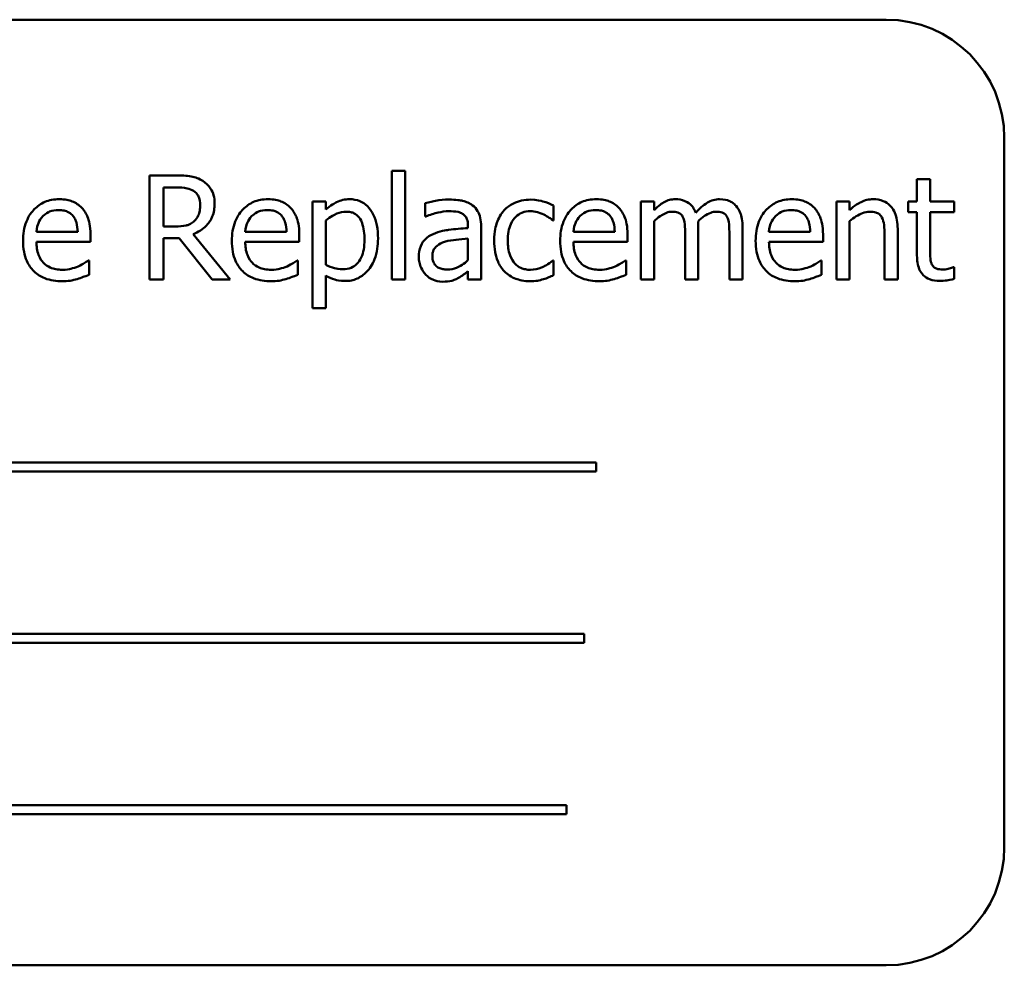
# Model space of a CAD drawing. Units: inches. Extents: x 2.2 to 96.8, y 1.1 to 75.4.
# Drawn here: x 62.3 to 62.9, y 44.9 to 45.5 of the extents above; entities that cross this region are included whole.
import ezdxf

# ---------------------------------------------------------------- set-up
doc = ezdxf.new("R2010")
doc.units = ezdxf.units.IN
doc.header["$LTSCALE"] = 4.5
doc.header["$MEASUREMENT"] = 0
doc.layers.add('Visible (ANSI)', color=7, linetype='Continuous', lineweight=50)

msp = doc.modelspace()

# ---------------------------------------------------------------- linework, layer by layer
at = {"layer": 'Visible (ANSI)'}
for p, q in [((62.85717, 45.5124), (61.87279, 45.5124)), ((62.92748, 45.02021), (62.92748, 45.44209)), ((62.56337, 45.42249), (62.56337, 45.35786)), ((62.57119, 45.42249), (62.56337, 45.42249)), ((62.57119, 45.35786), (62.57119, 45.42249)), ((62.43515, 45.41974), (62.41921, 45.41974)), ((62.41921, 45.41974), (62.41921, 45.35786)), ((62.88337, 45.41763), (62.87555, 45.41763)), ((62.87555, 45.41763), (62.87555, 45.40429)), ((62.88337, 45.40429), (62.88337, 45.41763)), ((62.42743, 45.38935), (62.42743, 45.41262)), ((62.42743, 45.41262), (62.4356, 45.41262)), ((62.524, 45.40429), (62.51618, 45.40429)), ((62.51618, 45.40429), (62.51618, 45.34076)), ((62.524, 45.39943), (62.524, 45.40429)), ((62.58312, 45.40329), (62.58312, 45.39532)), ((62.71921, 45.40429), (62.71138, 45.40429)), ((62.71138, 45.40429), (62.71138, 45.35786)), ((62.71921, 45.39918), (62.71921, 45.40429)), ((62.82761, 45.40429), (62.82761, 45.35786)), ((62.83544, 45.40429), (62.82761, 45.40429)), ((62.83544, 45.39913), (62.83544, 45.40429)), ((62.87555, 45.40429), (62.87028, 45.40429)), ((62.87028, 45.40429), (62.87028, 45.39783)), ((62.89776, 45.40429), (62.88337, 45.40429)), ((62.89776, 45.39783), (62.89776, 45.40429)), ((62.65949, 45.39301), (62.65949, 45.40179)), ((62.87028, 45.39783), (62.87555, 45.39783)), ((62.87555, 45.39783), (62.87555, 45.3721)), ((62.88337, 45.37571), (62.88337, 45.39783)), ((62.88337, 45.39783), (62.89776, 45.39783)), ((62.524, 45.36654), (62.524, 45.39291)), ((62.58312, 45.39532), (62.58357, 45.39532)), ((62.65904, 45.39301), (62.65949, 45.39301)), ((62.71921, 45.35786), (62.71921, 45.39256)), ((62.83544, 45.35786), (62.83544, 45.39256)), ((62.37649, 45.38624), (62.35197, 45.38624)), ((62.43465, 45.38935), (62.42743, 45.38935)), ((62.50064, 45.38624), (62.47612, 45.38624)), ((62.60854, 45.3899), (62.60854, 45.3884)), ((62.61637, 45.35786), (62.61637, 45.3896)), ((62.69584, 45.38624), (62.67132, 45.38624)), ((62.74553, 45.35786), (62.74553, 45.38845)), ((62.77186, 45.35786), (62.77186, 45.38845)), ((62.81207, 45.38624), (62.78755, 45.38624)), ((62.86407, 45.35786), (62.86407, 45.388)), ((62.35197, 45.38028), (62.38411, 45.38028)), ((62.38411, 45.38028), (62.38411, 45.38454)), ((62.42743, 45.35786), (62.42743, 45.38248)), ((62.42743, 45.38248), (62.43686, 45.38248)), ((62.43686, 45.38248), (62.45641, 45.35786)), ((62.46709, 45.35786), (62.44508, 45.38479)), ((62.47612, 45.38028), (62.50826, 45.38028)), ((62.50826, 45.38028), (62.50826, 45.38454)), ((62.60854, 45.38218), (62.60854, 45.36929)), ((62.67132, 45.38028), (62.70346, 45.38028)), ((62.70346, 45.38028), (62.70346, 45.38454)), ((62.73771, 45.38474), (62.73771, 45.35786)), ((62.76403, 45.38474), (62.76403, 45.35786)), ((62.78755, 45.38028), (62.81969, 45.38028)), ((62.81969, 45.38028), (62.81969, 45.38454)), ((62.85624, 45.38434), (62.85624, 45.35786)), ((62.38326, 45.36924), (62.38281, 45.36924)), ((62.38326, 45.36072), (62.38326, 45.36924)), ((62.50741, 45.36924), (62.50696, 45.36924)), ((62.50741, 45.36072), (62.50741, 45.36924)), ((62.65949, 45.36924), (62.65904, 45.36924)), ((62.65949, 45.36047), (62.65949, 45.36924)), ((62.70261, 45.36924), (62.70216, 45.36924)), ((62.70261, 45.36072), (62.70261, 45.36924)), ((62.81884, 45.36924), (62.81839, 45.36924)), ((62.81884, 45.36072), (62.81884, 45.36924)), ((62.60854, 45.36278), (62.60854, 45.35786)), ((62.89776, 45.36528), (62.89731, 45.36528)), ((62.89776, 45.35826), (62.89776, 45.36528)), ((62.41921, 45.35786), (62.42743, 45.35786)), ((62.45641, 45.35786), (62.46709, 45.35786)), ((62.524, 45.34076), (62.524, 45.36022)), ((62.56337, 45.35786), (62.57119, 45.35786)), ((62.60854, 45.35786), (62.61637, 45.35786)), ((62.71138, 45.35786), (62.71921, 45.35786)), ((62.73771, 45.35786), (62.74553, 45.35786)), ((62.76403, 45.35786), (62.77186, 45.35786)), ((62.82761, 45.35786), (62.83544, 45.35786)), ((62.85624, 45.35786), (62.86407, 45.35786)), ((62.51618, 45.34076), (62.524, 45.34076)), ((62.68471, 45.24892), (62.03337, 45.24892)), ((62.68471, 45.24355), (62.68471, 45.24892)), ((62.03337, 45.24355), (62.68471, 45.24355)), ((62.67774, 45.14704), (62.07283, 45.14704)), ((62.67774, 45.14168), (62.67774, 45.14704)), ((62.07283, 45.14168), (62.67774, 45.14168)), ((62.66716, 45.04517), (62.01582, 45.04517)), ((62.01582, 45.0398), (62.66716, 45.0398)), ((62.66716, 45.0398), (62.66716, 45.04517)), ((61.87279, 44.9499), (62.85717, 44.9499))]:
    msp.add_line(p, q, dxfattribs=at)
for centre, start, end in [((62.85717, 45.44209), 0, 90), ((62.85717, 45.02021), 270, 0)]:
    msp.add_arc(centre, 0.07031, start, end, dxfattribs=at)
for points, knots in [([(62.4509, 45.41648), (62.44984, 45.41716), (62.44873, 45.41774), (62.44642, 45.41865), (62.44526, 45.41897), (62.44112, 45.41963), (62.43813, 45.41974), (62.43515, 45.41974)], [-0.0738143, -0.0738143, -0.0738143, -0.0738143, -0.05676999, -0.05676999, -0.04027348, -0.04027348, 0, 0, 0, 0]), ([(62.45792, 45.40294), (62.45792, 45.40467), (62.45774, 45.40642), (62.45694, 45.40928), (62.4564, 45.41065), (62.45417, 45.41391), (62.45267, 45.41533), (62.4509, 45.41648)], [-0.08862465, -0.08862465, -0.08862465, -0.08862465, -0.05353477, -0.05353477, -0.02853055, -0.02853055, 0, 0, 0, 0]), ([(62.4356, 45.41262), (62.43699, 45.41262), (62.43955, 45.41256), (62.44302, 45.41176), (62.44429, 45.41126), (62.44543, 45.41051)], [-0.04825402, -0.04825402, -0.04825402, -0.04825402, -0.01854655, -0.01854655, 0, 0, 0, 0]), ([(62.44543, 45.41051), (62.44613, 45.41004), (62.44675, 45.40949), (62.44791, 45.40809), (62.44828, 45.40736), (62.44912, 45.40534), (62.44934, 45.40382), (62.44934, 45.40229)], [-0.03741459, -0.03741459, -0.03741459, -0.03741459, -0.02965645, -0.02965645, -0.02069666, -0.02069666, 0, 0, 0, 0]), ([(62.36551, 45.4056), (62.364, 45.4056), (62.36249, 45.40547), (62.35961, 45.40492), (62.35826, 45.40452), (62.35458, 45.40296), (62.35251, 45.4015), (62.34925, 45.39816), (62.34741, 45.39587), (62.34458, 45.38873), (62.34405, 45.38476), (62.34405, 45.38083)], [-0.2368121, -0.2368121, -0.2368121, -0.2368121, -0.2003751, -0.2003751, -0.1660997, -0.1660997, -0.1039613, -0.1039613, -0.0532165, -0.0532165, 0, 0, 0, 0]), ([(62.37894, 45.40043), (62.37814, 45.4013), (62.37725, 45.40208), (62.37529, 45.4034), (62.37425, 45.40393), (62.37145, 45.40498), (62.36902, 45.4056), (62.36551, 45.4056)], [-0.1094427, -0.1094427, -0.1094427, -0.1094427, -0.0783983, -0.0783983, -0.0475944, -0.0475944, 0, 0, 0, 0]), ([(62.44508, 45.38479), (62.44661, 45.38536), (62.44807, 45.38607), (62.45075, 45.38778), (62.45194, 45.38876), (62.45512, 45.39208), (62.45609, 45.39417), (62.45752, 45.39768), (62.45792, 45.4003), (62.45792, 45.40294)], [-0.06783932, -0.06783932, -0.06783932, -0.06783932, -0.05944131, -0.05944131, -0.05145346, -0.05145346, -0.03572129, -0.03572129, 0, 0, 0, 0]), ([(62.48966, 45.4056), (62.48815, 45.4056), (62.48664, 45.40547), (62.48376, 45.40492), (62.48241, 45.40452), (62.47873, 45.40296), (62.47666, 45.4015), (62.4734, 45.39816), (62.47156, 45.39587), (62.46873, 45.38873), (62.4682, 45.38476), (62.4682, 45.38083)], [-0.2368121, -0.2368121, -0.2368121, -0.2368121, -0.2003751, -0.2003751, -0.1660997, -0.1660997, -0.1039613, -0.1039613, -0.0532165, -0.0532165, 0, 0, 0, 0]), ([(62.5031, 45.40043), (62.50229, 45.4013), (62.5014, 45.40208), (62.49945, 45.4034), (62.49841, 45.40393), (62.4956, 45.40498), (62.49317, 45.4056), (62.48966, 45.4056)], [-0.1094427, -0.1094427, -0.1094427, -0.1094427, -0.0783983, -0.0783983, -0.0475944, -0.0475944, 0, 0, 0, 0]), ([(62.5382, 45.4056), (62.53684, 45.4056), (62.5355, 45.40546), (62.5329, 45.40487), (62.53166, 45.40443), (62.52953, 45.40338), (62.5269, 45.40208), (62.524, 45.39943)], [-0.1878509, -0.1878509, -0.1878509, -0.1878509, -0.1197365, -0.1197365, -0.0531865, -0.0531865, 0, 0, 0, 0]), ([(62.55509, 45.38233), (62.55509, 45.38492), (62.55489, 45.38755), (62.55395, 45.39229), (62.55328, 45.39446), (62.55153, 45.39802), (62.5504, 45.39989), (62.54744, 45.40279), (62.54597, 45.40379), (62.54236, 45.40527), (62.54029, 45.4056), (62.5382, 45.4056)], [-0.1738799, -0.1738799, -0.1738799, -0.1738799, -0.1260957, -0.1260957, -0.0844987, -0.0844987, -0.052899, -0.052899, -0.0284129, -0.0284129, 0, 0, 0, 0]), ([(62.59731, 45.4054), (62.59462, 45.4054), (62.59196, 45.40514), (62.58853, 45.4045), (62.58534, 45.40391), (62.58312, 45.40329)], [-0.1362292, -0.1362292, -0.1362292, -0.1362292, -0.0311534, -0.0311534, 0, 0, 0, 0]), ([(62.6113, 45.40194), (62.61044, 45.40259), (62.60951, 45.40314), (62.60752, 45.40405), (62.60648, 45.4044), (62.6041, 45.40494), (62.60167, 45.4054), (62.59731, 45.4054)], [-0.15515, -0.15515, -0.15515, -0.15515, -0.1074883, -0.1074883, -0.0590414, -0.0590414, 0, 0, 0, 0]), ([(62.6458, 45.40535), (62.64401, 45.40535), (62.64223, 45.40517), (62.63879, 45.40441), (62.63714, 45.40385), (62.63353, 45.40209), (62.6317, 45.40074), (62.63016, 45.39903)], [-0.07840036, -0.07840036, -0.07840036, -0.07840036, -0.0543939, -0.0543939, -0.0313032, -0.0313032, 0, 0, 0, 0]), ([(62.65949, 45.40179), (62.65748, 45.40281), (62.65532, 45.40362), (62.65211, 45.40459), (62.64948, 45.40535), (62.6458, 45.40535)], [-0.1508645, -0.1508645, -0.1508645, -0.1508645, -0.0499207, -0.0499207, 0, 0, 0, 0]), ([(62.68486, 45.4056), (62.68335, 45.4056), (62.68184, 45.40547), (62.67897, 45.40492), (62.67761, 45.40452), (62.67393, 45.40296), (62.67186, 45.4015), (62.6686, 45.39816), (62.66676, 45.39587), (62.66393, 45.38873), (62.6634, 45.38476), (62.6634, 45.38083)], [-0.2368121, -0.2368121, -0.2368121, -0.2368121, -0.2003751, -0.2003751, -0.1660997, -0.1660997, -0.1039613, -0.1039613, -0.0532165, -0.0532165, 0, 0, 0, 0]), ([(62.6983, 45.40043), (62.69749, 45.4013), (62.6966, 45.40208), (62.69465, 45.4034), (62.69361, 45.40393), (62.69081, 45.40498), (62.68837, 45.4056), (62.68486, 45.4056)], [-0.1094427, -0.1094427, -0.1094427, -0.1094427, -0.0783983, -0.0783983, -0.0475944, -0.0475944, 0, 0, 0, 0]), ([(62.73189, 45.4056), (62.73072, 45.4056), (62.72957, 45.40546), (62.72732, 45.4049), (62.72627, 45.40447), (62.72401, 45.40321), (62.72194, 45.40191), (62.71921, 45.39918)], [-0.1358397, -0.1358397, -0.1358397, -0.1358397, -0.093581, -0.093581, -0.0522732, -0.0522732, 0, 0, 0, 0]), ([(62.74403, 45.39757), (62.74368, 45.39847), (62.74326, 45.39934), (62.74229, 45.40089), (62.74176, 45.40158), (62.74068, 45.40266), (62.73954, 45.40371), (62.73574, 45.40528), (62.73384, 45.4056), (62.73189, 45.4056)], [-0.1373709, -0.1373709, -0.1373709, -0.1373709, -0.0946094, -0.0946094, -0.0556708, -0.0556708, -0.0263703, -0.0263703, 0, 0, 0, 0]), ([(62.75822, 45.4056), (62.75694, 45.4056), (62.75568, 45.40543), (62.75321, 45.40474), (62.75204, 45.40423), (62.74834, 45.40199), (62.74607, 45.39984), (62.74403, 45.39757)], [-0.0760541, -0.0760541, -0.0760541, -0.0760541, -0.05870892, -0.05870892, -0.04133248, -0.04133248, 0, 0, 0, 0]), ([(62.76794, 45.40164), (62.76736, 45.40232), (62.76671, 45.40293), (62.76527, 45.40395), (62.7645, 45.40436), (62.76273, 45.40503), (62.76096, 45.4056), (62.75822, 45.4056)], [-0.1018277, -0.1018277, -0.1018277, -0.1018277, -0.0690853, -0.0690853, -0.0372049, -0.0372049, 0, 0, 0, 0]), ([(62.80109, 45.4056), (62.79958, 45.4056), (62.79807, 45.40547), (62.79519, 45.40492), (62.79384, 45.40452), (62.79016, 45.40296), (62.78809, 45.4015), (62.78483, 45.39816), (62.78299, 45.39587), (62.78016, 45.38873), (62.77963, 45.38476), (62.77963, 45.38083)], [-0.2368121, -0.2368121, -0.2368121, -0.2368121, -0.2003751, -0.2003751, -0.1660997, -0.1660997, -0.1039613, -0.1039613, -0.0532165, -0.0532165, 0, 0, 0, 0]), ([(62.81453, 45.40043), (62.81372, 45.4013), (62.81283, 45.40208), (62.81088, 45.4034), (62.80984, 45.40393), (62.80703, 45.40498), (62.8046, 45.4056), (62.80109, 45.4056)], [-0.1094427, -0.1094427, -0.1094427, -0.1094427, -0.0783983, -0.0783983, -0.0475944, -0.0475944, 0, 0, 0, 0]), ([(62.84953, 45.4056), (62.84828, 45.4056), (62.84704, 45.40546), (62.84461, 45.4049), (62.84345, 45.40449), (62.84107, 45.40333), (62.83868, 45.40205), (62.83544, 45.39913)], [-0.1640132, -0.1640132, -0.1640132, -0.1640132, -0.1114033, -0.1114033, -0.059088, -0.059088, 0, 0, 0, 0]), ([(62.86407, 45.388), (62.86407, 45.38973), (62.86395, 45.3915), (62.86339, 45.39469), (62.86298, 45.39616), (62.86187, 45.39875), (62.861, 45.40035), (62.85832, 45.40302), (62.85697, 45.40392), (62.85356, 45.4053), (62.85155, 45.4056), (62.84953, 45.4056)], [-0.1491538, -0.1491538, -0.1491538, -0.1491538, -0.1113006, -0.1113006, -0.0785129, -0.0785129, -0.049832, -0.049832, -0.0273646, -0.0273646, 0, 0, 0, 0]), ([(62.35578, 45.39552), (62.35744, 45.39718), (62.35896, 45.39792), (62.36146, 45.39896), (62.3633, 45.39918), (62.36506, 45.39918)], [-0.03655812, -0.03655812, -0.03655812, -0.03655812, -0.02382751, -0.02382751, 0, 0, 0, 0]), ([(62.36506, 45.39918), (62.36622, 45.39918), (62.36742, 45.39908), (62.36924, 45.39867), (62.37023, 45.39838), (62.37228, 45.39721), (62.37313, 45.39648), (62.37383, 45.39557)], [-0.05908023, -0.05908023, -0.05908023, -0.05908023, -0.03198402, -0.03198402, -0.01553115, -0.01553115, 0, 0, 0, 0]), ([(62.38411, 45.38454), (62.38411, 45.38982), (62.38321, 45.39297), (62.38155, 45.39703), (62.38043, 45.39886), (62.37894, 45.40043)], [-0.05948621, -0.05948621, -0.05948621, -0.05948621, -0.02930294, -0.02930294, 0, 0, 0, 0]), ([(62.44934, 45.40229), (62.44934, 45.40113), (62.44926, 45.39995), (62.44884, 45.39766), (62.44854, 45.3967), (62.44762, 45.39461), (62.44684, 45.39351), (62.44583, 45.39256)], [-0.04294406, -0.04294406, -0.04294406, -0.04294406, -0.03085374, -0.03085374, -0.01869094, -0.01869094, 0, 0, 0, 0]), ([(62.47993, 45.39552), (62.48159, 45.39718), (62.48311, 45.39792), (62.48561, 45.39896), (62.48745, 45.39918), (62.48921, 45.39918)], [-0.03655812, -0.03655812, -0.03655812, -0.03655812, -0.02382751, -0.02382751, 0, 0, 0, 0]), ([(62.48921, 45.39918), (62.49037, 45.39918), (62.49157, 45.39908), (62.49339, 45.39867), (62.49438, 45.39838), (62.49643, 45.39721), (62.49728, 45.39648), (62.49798, 45.39557)], [-0.05908023, -0.05908023, -0.05908023, -0.05908023, -0.03198402, -0.03198402, -0.01553115, -0.01553115, 0, 0, 0, 0]), ([(62.50826, 45.38454), (62.50826, 45.38982), (62.50736, 45.39297), (62.5057, 45.39703), (62.50458, 45.39886), (62.5031, 45.40043)], [-0.05948621, -0.05948621, -0.05948621, -0.05948621, -0.02930294, -0.02930294, 0, 0, 0, 0]), ([(62.524, 45.39291), (62.52692, 45.39535), (62.5295, 45.39657), (62.53247, 45.39779), (62.53434, 45.39818), (62.53629, 45.39818)], [-0.04360468, -0.04360468, -0.04360468, -0.04360468, -0.02634836, -0.02634836, 0, 0, 0, 0]), ([(62.53629, 45.39818), (62.53714, 45.39818), (62.53799, 45.3981), (62.53958, 45.39776), (62.5403, 45.39752), (62.54196, 45.39669), (62.54279, 45.39603), (62.54387, 45.39476), (62.54478, 45.39361), (62.54665, 45.38848), (62.54702, 45.38496), (62.54702, 45.38143)], [-0.2430766, -0.2430766, -0.2430766, -0.2430766, -0.1927012, -0.1927012, -0.1469172, -0.1469172, -0.0828668, -0.0828668, -0.0478493, -0.0478493, 0, 0, 0, 0]), ([(62.58357, 45.39532), (62.58594, 45.39632), (62.58838, 45.39712), (62.59269, 45.39807), (62.59503, 45.39848), (62.59726, 45.39848)], [-0.07265039, -0.07265039, -0.07265039, -0.07265039, -0.03025474, -0.03025474, 0, 0, 0, 0]), ([(62.59726, 45.39848), (62.59899, 45.39848), (62.60113, 45.39835), (62.60363, 45.39779), (62.60456, 45.39745), (62.60539, 45.39692)], [-0.03475124, -0.03475124, -0.03475124, -0.03475124, -0.0132719, -0.0132719, 0, 0, 0, 0]), ([(62.60539, 45.39692), (62.60595, 45.39656), (62.60645, 45.39613), (62.6072, 45.39521), (62.60761, 45.39461), (62.60838, 45.39266), (62.60854, 45.39129), (62.60854, 45.3899)], [-0.04830264, -0.04830264, -0.04830264, -0.04830264, -0.03164599, -0.03164599, -0.01879053, -0.01879053, 0, 0, 0, 0]), ([(62.61637, 45.3896), (62.61637, 45.39127), (62.61623, 45.39299), (62.61554, 45.39602), (62.61505, 45.39735), (62.61354, 45.3999), (62.61253, 45.40102), (62.6113, 45.40194)], [-0.06282077, -0.06282077, -0.06282077, -0.06282077, -0.04017341, -0.04017341, -0.02080948, -0.02080948, 0, 0, 0, 0]), ([(62.63016, 45.39903), (62.62818, 45.39687), (62.62677, 45.3943), (62.6252, 45.39001), (62.62414, 45.38668), (62.62414, 45.38098)], [-0.2141649, -0.2141649, -0.2141649, -0.2141649, -0.0773125, -0.0773125, 0, 0, 0, 0]), ([(62.63221, 45.38098), (62.63221, 45.38277), (62.63234, 45.3846), (62.63294, 45.3879), (62.63337, 45.38941), (62.63489, 45.3928), (62.63598, 45.39416), (62.63807, 45.3962), (62.63929, 45.39703), (62.64226, 45.39825), (62.64394, 45.39853), (62.64565, 45.39853)], [-0.09259247, -0.09259247, -0.09259247, -0.09259247, -0.07658308, -0.07658308, -0.0627042, -0.0627042, -0.04352296, -0.04352296, -0.0231675, -0.0231675, 0, 0, 0, 0]), ([(62.64565, 45.39853), (62.64707, 45.39853), (62.64849, 45.39829), (62.65067, 45.39767), (62.65223, 45.39719), (62.65372, 45.39647)], [-0.06019309, -0.06019309, -0.06019309, -0.06019309, -0.02238557, -0.02238557, 0, 0, 0, 0]), ([(62.67513, 45.39552), (62.67679, 45.39718), (62.67832, 45.39792), (62.68081, 45.39896), (62.68265, 45.39918), (62.68441, 45.39918)], [-0.03655812, -0.03655812, -0.03655812, -0.03655812, -0.02382751, -0.02382751, 0, 0, 0, 0]), ([(62.68441, 45.39918), (62.68557, 45.39918), (62.68677, 45.39908), (62.68859, 45.39867), (62.68958, 45.39838), (62.69163, 45.39721), (62.69248, 45.39648), (62.69318, 45.39557)], [-0.05908023, -0.05908023, -0.05908023, -0.05908023, -0.03198402, -0.03198402, -0.01553115, -0.01553115, 0, 0, 0, 0]), ([(62.70346, 45.38454), (62.70346, 45.38982), (62.70257, 45.39297), (62.7009, 45.39703), (62.69978, 45.39886), (62.6983, 45.40043)], [-0.05948621, -0.05948621, -0.05948621, -0.05948621, -0.02930294, -0.02930294, 0, 0, 0, 0]), ([(62.71921, 45.39256), (62.72036, 45.39364), (62.72159, 45.39465), (62.72491, 45.3969), (62.72628, 45.39742), (62.72771, 45.39795), (62.72879, 45.39818), (62.72989, 45.39818)], [-0.02456904, -0.02456904, -0.02456904, -0.02456904, -0.02074905, -0.02074905, -0.01487684, -0.01487684, 0, 0, 0, 0]), ([(62.72989, 45.39818), (62.73111, 45.39818), (62.73233, 45.39805), (62.73377, 45.39754), (62.73445, 45.39725), (62.73566, 45.39617), (62.73608, 45.39558), (62.73641, 45.39492)], [-0.05211046, -0.05211046, -0.05211046, -0.05211046, -0.02196912, -0.02196912, -0.00999116, -0.00999116, 0, 0, 0, 0]), ([(62.74538, 45.39241), (62.74659, 45.39357), (62.7479, 45.39469), (62.75024, 45.39627), (62.75155, 45.39706), (62.75405, 45.39795), (62.75512, 45.39818), (62.75621, 45.39818)], [-0.06668738, -0.06668738, -0.06668738, -0.06668738, -0.0359382, -0.0359382, -0.01477227, -0.01477227, 0, 0, 0, 0]), ([(62.75621, 45.39818), (62.75744, 45.39818), (62.75866, 45.39805), (62.7601, 45.39754), (62.76077, 45.39725), (62.76198, 45.39617), (62.76241, 45.39558), (62.76273, 45.39492)], [-0.05211046, -0.05211046, -0.05211046, -0.05211046, -0.02196912, -0.02196912, -0.00999116, -0.00999116, 0, 0, 0, 0]), ([(62.77186, 45.38845), (62.77186, 45.39298), (62.77116, 45.39562), (62.76985, 45.39895), (62.76904, 45.4004), (62.76794, 45.40164)], [-0.04846664, -0.04846664, -0.04846664, -0.04846664, -0.02239453, -0.02239453, 0, 0, 0, 0]), ([(62.79136, 45.39552), (62.79302, 45.39718), (62.79454, 45.39792), (62.79704, 45.39896), (62.79888, 45.39918), (62.80064, 45.39918)], [-0.03655812, -0.03655812, -0.03655812, -0.03655812, -0.02382751, -0.02382751, 0, 0, 0, 0]), ([(62.80064, 45.39918), (62.8018, 45.39918), (62.803, 45.39908), (62.80482, 45.39867), (62.80581, 45.39838), (62.80786, 45.39721), (62.80871, 45.39648), (62.80941, 45.39557)], [-0.05908023, -0.05908023, -0.05908023, -0.05908023, -0.03198402, -0.03198402, -0.01553115, -0.01553115, 0, 0, 0, 0]), ([(62.81969, 45.38454), (62.81969, 45.38982), (62.81879, 45.39297), (62.81713, 45.39703), (62.81601, 45.39886), (62.81453, 45.40043)], [-0.05948621, -0.05948621, -0.05948621, -0.05948621, -0.02930294, -0.02930294, 0, 0, 0, 0]), ([(62.83544, 45.39256), (62.83799, 45.39473), (62.84073, 45.39645), (62.84453, 45.39787), (62.84598, 45.39818), (62.84747, 45.39818)], [-0.05499972, -0.05499972, -0.05499972, -0.05499972, -0.0201559, -0.0201559, 0, 0, 0, 0]), ([(62.84747, 45.39818), (62.84866, 45.39818), (62.84994, 45.39807), (62.85159, 45.39756), (62.85239, 45.39726), (62.85383, 45.3961), (62.85434, 45.39545), (62.85474, 45.39472)], [-0.05557501, -0.05557501, -0.05557501, -0.05557501, -0.02508241, -0.02508241, -0.01134495, -0.01134495, 0, 0, 0, 0]), ([(62.35197, 45.38624), (62.35217, 45.38862), (62.35265, 45.39027), (62.35374, 45.39296), (62.35464, 45.39432), (62.35578, 45.39552)], [-0.03937759, -0.03937759, -0.03937759, -0.03937759, -0.02237561, -0.02237561, 0, 0, 0, 0]), ([(62.37383, 45.39557), (62.37426, 45.39503), (62.37463, 45.39445), (62.37533, 45.39302), (62.37558, 45.39226), (62.37623, 45.38997), (62.37643, 45.38805), (62.37649, 45.38624)], [-0.03832786, -0.03832786, -0.03832786, -0.03832786, -0.03229059, -0.03229059, -0.02446936, -0.02446936, 0, 0, 0, 0]), ([(62.44583, 45.39256), (62.44519, 45.39191), (62.44446, 45.39137), (62.4425, 45.39031), (62.44147, 45.39007), (62.43897, 45.38952), (62.43678, 45.38935), (62.43465, 45.38935)], [-0.03875804, -0.03875804, -0.03875804, -0.03875804, -0.03466628, -0.03466628, -0.02878337, -0.02878337, 0, 0, 0, 0]), ([(62.47612, 45.38624), (62.47632, 45.38862), (62.4768, 45.39027), (62.47789, 45.39296), (62.4788, 45.39432), (62.47993, 45.39552)], [-0.03937759, -0.03937759, -0.03937759, -0.03937759, -0.02237561, -0.02237561, 0, 0, 0, 0]), ([(62.49798, 45.39557), (62.49841, 45.39503), (62.49878, 45.39445), (62.49948, 45.39302), (62.49973, 45.39226), (62.50038, 45.38997), (62.50058, 45.38805), (62.50064, 45.38624)], [-0.03832786, -0.03832786, -0.03832786, -0.03832786, -0.03229059, -0.03229059, -0.02446936, -0.02446936, 0, 0, 0, 0]), ([(62.65372, 45.39647), (62.65478, 45.39593), (62.6559, 45.3953), (62.65762, 45.39411), (62.65835, 45.39358), (62.65904, 45.39301)], [-0.02833755, -0.02833755, -0.02833755, -0.02833755, -0.0121361, -0.0121361, 0, 0, 0, 0]), ([(62.67132, 45.38624), (62.67152, 45.38862), (62.672, 45.39027), (62.67309, 45.39296), (62.674, 45.39432), (62.67513, 45.39552)], [-0.03937759, -0.03937759, -0.03937759, -0.03937759, -0.02237561, -0.02237561, 0, 0, 0, 0]), ([(62.69318, 45.39557), (62.69362, 45.39503), (62.69398, 45.39445), (62.69468, 45.39302), (62.69493, 45.39226), (62.69558, 45.38997), (62.69578, 45.38805), (62.69584, 45.38624)], [-0.03832786, -0.03832786, -0.03832786, -0.03832786, -0.03229059, -0.03229059, -0.02446936, -0.02446936, 0, 0, 0, 0]), ([(62.73641, 45.39492), (62.73697, 45.39385), (62.7373, 45.39238), (62.73764, 45.38871), (62.73771, 45.38672), (62.73771, 45.38474)], [-0.05002783, -0.05002783, -0.05002783, -0.05002783, -0.02685442, -0.02685442, 0, 0, 0, 0]), ([(62.74553, 45.38845), (62.74553, 45.38919), (62.74552, 45.38999), (62.74547, 45.39096), (62.74543, 45.3917), (62.74538, 45.39241)], [-0.04063829, -0.04063829, -0.04063829, -0.04063829, -0.00964737, -0.00964737, 0, 0, 0, 0]), ([(62.76273, 45.39492), (62.7633, 45.39385), (62.76363, 45.39238), (62.76396, 45.38871), (62.76403, 45.38672), (62.76403, 45.38474)], [-0.05002783, -0.05002783, -0.05002783, -0.05002783, -0.02685442, -0.02685442, 0, 0, 0, 0]), ([(62.78755, 45.38624), (62.78775, 45.38862), (62.78823, 45.39027), (62.78932, 45.39296), (62.79023, 45.39432), (62.79136, 45.39552)], [-0.03937759, -0.03937759, -0.03937759, -0.03937759, -0.02237561, -0.02237561, 0, 0, 0, 0]), ([(62.80941, 45.39557), (62.80985, 45.39503), (62.81021, 45.39445), (62.81091, 45.39302), (62.81116, 45.39226), (62.81181, 45.38997), (62.81201, 45.38805), (62.81207, 45.38624)], [-0.03832786, -0.03832786, -0.03832786, -0.03832786, -0.03229059, -0.03229059, -0.02446936, -0.02446936, 0, 0, 0, 0]), ([(62.85474, 45.39472), (62.85542, 45.39347), (62.85577, 45.3919), (62.85616, 45.38832), (62.85624, 45.38633), (62.85624, 45.38434)], [-0.04869454, -0.04869454, -0.04869454, -0.04869454, -0.02697799, -0.02697799, 0, 0, 0, 0]), ([(62.60854, 45.3884), (62.60473, 45.38818), (62.60085, 45.38785), (62.5956, 45.38718), (62.59168, 45.38666), (62.58784, 45.38489)], [-0.2058434, -0.2058434, -0.2058434, -0.2058434, -0.0573549, -0.0573549, 0, 0, 0, 0]), ([(62.34405, 45.38083), (62.34405, 45.37867), (62.34421, 45.37649), (62.34495, 45.37248), (62.34548, 45.37063), (62.34728, 45.36655), (62.34868, 45.36448), (62.35237, 45.3609), (62.35454, 45.35954), (62.36027, 45.35728), (62.36386, 45.35681), (62.36741, 45.35681)], [-0.1728436, -0.1728436, -0.1728436, -0.1728436, -0.143664, -0.143664, -0.1176773, -0.1176773, -0.0833472, -0.0833472, -0.0480538, -0.0480538, 0, 0, 0, 0]), ([(62.36731, 45.36363), (62.36604, 45.36363), (62.36477, 45.36373), (62.36238, 45.36418), (62.36127, 45.36451), (62.35863, 45.36567), (62.35724, 45.36664), (62.35523, 45.36876), (62.3541, 45.37018), (62.35229, 45.37491), (62.35197, 45.37763), (62.35197, 45.38028)], [-0.1840645, -0.1840645, -0.1840645, -0.1840645, -0.1487722, -0.1487722, -0.1166797, -0.1166797, -0.0685192, -0.0685192, -0.0357874, -0.0357874, 0, 0, 0, 0]), ([(62.4682, 45.38083), (62.4682, 45.37867), (62.46836, 45.37649), (62.4691, 45.37248), (62.46963, 45.37063), (62.47143, 45.36655), (62.47283, 45.36448), (62.47652, 45.3609), (62.47869, 45.35954), (62.48442, 45.35728), (62.48802, 45.35681), (62.49156, 45.35681)], [-0.1728436, -0.1728436, -0.1728436, -0.1728436, -0.143664, -0.143664, -0.1176773, -0.1176773, -0.0833472, -0.0833472, -0.0480538, -0.0480538, 0, 0, 0, 0]), ([(62.49146, 45.36363), (62.49019, 45.36363), (62.48892, 45.36373), (62.48653, 45.36418), (62.48543, 45.36451), (62.48278, 45.36567), (62.48139, 45.36664), (62.47938, 45.36876), (62.47825, 45.37018), (62.47645, 45.37491), (62.47612, 45.37763), (62.47612, 45.38028)], [-0.1840645, -0.1840645, -0.1840645, -0.1840645, -0.1487722, -0.1487722, -0.1166797, -0.1166797, -0.0685192, -0.0685192, -0.0357874, -0.0357874, 0, 0, 0, 0]), ([(62.54702, 45.38143), (62.54702, 45.3795), (62.54689, 45.37751), (62.54626, 45.37401), (62.54581, 45.37241), (62.54435, 45.36924), (62.54342, 45.36803), (62.54153, 45.36615), (62.54039, 45.36539), (62.53755, 45.36423), (62.5359, 45.36398), (62.53423, 45.36398)], [-0.09118697, -0.09118697, -0.09118697, -0.09118697, -0.07350929, -0.07350929, -0.058631, -0.058631, -0.04153795, -0.04153795, -0.02257548, -0.02257548, 0, 0, 0, 0]), ([(62.53554, 45.35696), (62.53677, 45.35696), (62.538, 45.35707), (62.54038, 45.35754), (62.54151, 45.35789), (62.54476, 45.3593), (62.54664, 45.36068), (62.54994, 45.36411), (62.5517, 45.36649), (62.55455, 45.37382), (62.55509, 45.37812), (62.55509, 45.38233)], [-0.2052077, -0.2052077, -0.2052077, -0.2052077, -0.179689, -0.179689, -0.1552012, -0.1552012, -0.1064267, -0.1064267, -0.0570482, -0.0570482, 0, 0, 0, 0]), ([(62.58784, 45.38489), (62.58609, 45.38411), (62.58445, 45.38309), (62.58237, 45.38098), (62.5813, 45.37971), (62.57968, 45.37568), (62.57936, 45.37349), (62.57936, 45.3713)], [-0.1126141, -0.1126141, -0.1126141, -0.1126141, -0.0589481, -0.0589481, -0.0296329, -0.0296329, 0, 0, 0, 0]), ([(62.58743, 45.37185), (62.58743, 45.37258), (62.5875, 45.3733), (62.5878, 45.37465), (62.58802, 45.37526), (62.58862, 45.37638), (62.58912, 45.37711), (62.59147, 45.37904), (62.59299, 45.37978), (62.5946, 45.38028)], [-0.08157426, -0.08157426, -0.08157426, -0.08157426, -0.06033028, -0.06033028, -0.04119868, -0.04119868, -0.02290393, -0.02290393, 0, 0, 0, 0]), ([(62.5946, 45.38028), (62.59721, 45.38106), (62.59962, 45.38131), (62.60371, 45.38173), (62.60631, 45.38198), (62.60854, 45.38218)], [-0.05617787, -0.05617787, -0.05617787, -0.05617787, -0.03035877, -0.03035877, 0, 0, 0, 0]), ([(62.62414, 45.38098), (62.62414, 45.37869), (62.6243, 45.37638), (62.62495, 45.37288), (62.62542, 45.37076), (62.62736, 45.36634), (62.62857, 45.36442), (62.63016, 45.36278)], [-0.1272472, -0.1272472, -0.1272472, -0.1272472, -0.0654122, -0.0654122, -0.0308909, -0.0308909, 0, 0, 0, 0]), ([(62.64565, 45.36363), (62.64466, 45.36363), (62.64367, 45.36371), (62.6418, 45.36409), (62.64092, 45.36436), (62.63871, 45.36537), (62.63752, 45.36626), (62.63549, 45.36845), (62.63441, 45.36999), (62.63256, 45.37497), (62.63221, 45.37803), (62.63221, 45.38098)], [-0.1458004, -0.1458004, -0.1458004, -0.1458004, -0.1243947, -0.1243947, -0.1044929, -0.1044929, -0.0718292, -0.0718292, -0.0398803, -0.0398803, 0, 0, 0, 0]), ([(62.6634, 45.38083), (62.6634, 45.37867), (62.66356, 45.37649), (62.6643, 45.37248), (62.66484, 45.37063), (62.66663, 45.36655), (62.66803, 45.36448), (62.67172, 45.3609), (62.67389, 45.35954), (62.67962, 45.35728), (62.68322, 45.35681), (62.68677, 45.35681)], [-0.1728436, -0.1728436, -0.1728436, -0.1728436, -0.143664, -0.143664, -0.1176773, -0.1176773, -0.0833472, -0.0833472, -0.0480538, -0.0480538, 0, 0, 0, 0]), ([(62.68667, 45.36363), (62.68539, 45.36363), (62.68412, 45.36373), (62.68174, 45.36418), (62.68063, 45.36451), (62.67798, 45.36567), (62.67659, 45.36664), (62.67459, 45.36876), (62.67345, 45.37018), (62.67165, 45.37491), (62.67132, 45.37763), (62.67132, 45.38028)], [-0.1840645, -0.1840645, -0.1840645, -0.1840645, -0.1487722, -0.1487722, -0.1166797, -0.1166797, -0.0685192, -0.0685192, -0.0357874, -0.0357874, 0, 0, 0, 0]), ([(62.77963, 45.38083), (62.77963, 45.37867), (62.77979, 45.37649), (62.78053, 45.37248), (62.78107, 45.37063), (62.78286, 45.36655), (62.78426, 45.36448), (62.78795, 45.3609), (62.79012, 45.35954), (62.79585, 45.35728), (62.79945, 45.35681), (62.80299, 45.35681)], [-0.1728436, -0.1728436, -0.1728436, -0.1728436, -0.143664, -0.143664, -0.1176773, -0.1176773, -0.0833472, -0.0833472, -0.0480538, -0.0480538, 0, 0, 0, 0]), ([(62.80289, 45.36363), (62.80162, 45.36363), (62.80035, 45.36373), (62.79796, 45.36418), (62.79686, 45.36451), (62.79421, 45.36567), (62.79282, 45.36664), (62.79081, 45.36876), (62.78968, 45.37018), (62.78788, 45.37491), (62.78755, 45.37763), (62.78755, 45.38028)], [-0.1840645, -0.1840645, -0.1840645, -0.1840645, -0.1487722, -0.1487722, -0.1166797, -0.1166797, -0.0685192, -0.0685192, -0.0357874, -0.0357874, 0, 0, 0, 0]), ([(62.88447, 45.36669), (62.88419, 45.36724), (62.88397, 45.36781), (62.88364, 45.36902), (62.88354, 45.36964), (62.88338, 45.37208), (62.88337, 45.3739), (62.88337, 45.37571)], [-0.04152874, -0.04152874, -0.04152874, -0.04152874, -0.03313127, -0.03313127, -0.02457289, -0.02457289, 0, 0, 0, 0]), ([(62.38281, 45.36924), (62.38208, 45.36863), (62.38121, 45.36806), (62.3796, 45.36708), (62.3785, 45.36647), (62.37684, 45.36568)], [-0.05013414, -0.05013414, -0.05013414, -0.05013414, -0.02486825, -0.02486825, 0, 0, 0, 0]), ([(62.50696, 45.36924), (62.50623, 45.36863), (62.50536, 45.36806), (62.50375, 45.36708), (62.50265, 45.36647), (62.50099, 45.36568)], [-0.05013414, -0.05013414, -0.05013414, -0.05013414, -0.02486825, -0.02486825, 0, 0, 0, 0]), ([(62.57936, 45.3713), (62.57936, 45.37018), (62.57947, 45.36907), (62.57993, 45.36688), (62.58028, 45.36584), (62.5814, 45.36329), (62.5823, 45.36188), (62.58347, 45.36067)], [-0.05267516, -0.05267516, -0.05267516, -0.05267516, -0.03770088, -0.03770088, -0.02279889, -0.02279889, 0, 0, 0, 0]), ([(62.59626, 45.36378), (62.59536, 45.36378), (62.59444, 45.36385), (62.59279, 45.36416), (62.59203, 45.36439), (62.5904, 45.36517), (62.58978, 45.36569), (62.58877, 45.36674), (62.58834, 45.36746), (62.58759, 45.36939), (62.58743, 45.37064), (62.58743, 45.37185)], [-0.04943679, -0.04943679, -0.04943679, -0.04943679, -0.04231527, -0.04231527, -0.03615188, -0.03615188, -0.02802791, -0.02802791, -0.01646665, -0.01646665, 0, 0, 0, 0]), ([(62.60854, 45.36929), (62.60625, 45.36722), (62.60379, 45.36566), (62.60006, 45.36411), (62.59819, 45.36378), (62.59626, 45.36378)], [-0.05466897, -0.05466897, -0.05466897, -0.05466897, -0.02611451, -0.02611451, 0, 0, 0, 0]), ([(62.65904, 45.36924), (62.65636, 45.36677), (62.65369, 45.36552), (62.65023, 45.36407), (62.64798, 45.36363), (62.64565, 45.36363)], [-0.0508388, -0.0508388, -0.0508388, -0.0508388, -0.0316435, -0.0316435, 0, 0, 0, 0]), ([(62.70216, 45.36924), (62.70143, 45.36863), (62.70057, 45.36806), (62.69895, 45.36708), (62.69785, 45.36647), (62.69619, 45.36568)], [-0.05013414, -0.05013414, -0.05013414, -0.05013414, -0.02486825, -0.02486825, 0, 0, 0, 0]), ([(62.81839, 45.36924), (62.81766, 45.36863), (62.81679, 45.36806), (62.81518, 45.36708), (62.81408, 45.36647), (62.81242, 45.36568)], [-0.05013414, -0.05013414, -0.05013414, -0.05013414, -0.02486825, -0.02486825, 0, 0, 0, 0]), ([(62.87555, 45.3721), (62.87555, 45.36923), (62.87591, 45.3664), (62.8777, 45.36213), (62.87867, 45.36105), (62.88038, 45.35937), (62.88166, 45.35856), (62.88499, 45.35724), (62.88705, 45.35696), (62.88909, 45.35696)], [-0.07505974, -0.07505974, -0.07505974, -0.07505974, -0.06018967, -0.06018967, -0.04847244, -0.04847244, -0.02765573, -0.02765573, 0, 0, 0, 0]), ([(62.37684, 45.36568), (62.37541, 45.36504), (62.37388, 45.36456), (62.3715, 45.36401), (62.3697, 45.36363), (62.36731, 45.36363)], [-0.09031747, -0.09031747, -0.09031747, -0.09031747, -0.03238145, -0.03238145, 0, 0, 0, 0]), ([(62.50099, 45.36568), (62.49956, 45.36504), (62.49803, 45.36456), (62.49565, 45.36401), (62.49385, 45.36363), (62.49146, 45.36363)], [-0.09031747, -0.09031747, -0.09031747, -0.09031747, -0.03238145, -0.03238145, 0, 0, 0, 0]), ([(62.53423, 45.36398), (62.53186, 45.36398), (62.53025, 45.36428), (62.52751, 45.36497), (62.52561, 45.36577), (62.524, 45.36654)], [-0.0380587, -0.0380587, -0.0380587, -0.0380587, -0.02404632, -0.02404632, 0, 0, 0, 0]), ([(62.60288, 45.35881), (62.60397, 45.35936), (62.60502, 45.36007), (62.60683, 45.36148), (62.60768, 45.36214), (62.60854, 45.36278)], [-0.03112747, -0.03112747, -0.03112747, -0.03112747, -0.01453668, -0.01453668, 0, 0, 0, 0]), ([(62.63016, 45.36278), (62.6311, 45.36178), (62.63215, 45.3609), (62.63446, 45.35939), (62.6357, 45.35877), (62.63895, 45.35757), (62.64178, 45.35681), (62.6458, 45.35681)], [-0.1267379, -0.1267379, -0.1267379, -0.1267379, -0.090779, -0.090779, -0.0543885, -0.0543885, 0, 0, 0, 0]), ([(62.69619, 45.36568), (62.69476, 45.36504), (62.69324, 45.36456), (62.69085, 45.36401), (62.68906, 45.36363), (62.68667, 45.36363)], [-0.09031747, -0.09031747, -0.09031747, -0.09031747, -0.03238145, -0.03238145, 0, 0, 0, 0]), ([(62.81242, 45.36568), (62.81099, 45.36504), (62.80946, 45.36456), (62.80708, 45.36401), (62.80528, 45.36363), (62.80289, 45.36363)], [-0.09031747, -0.09031747, -0.09031747, -0.09031747, -0.03238145, -0.03238145, 0, 0, 0, 0]), ([(62.89104, 45.36378), (62.88965, 45.36378), (62.88824, 45.36392), (62.88634, 45.36465), (62.88584, 45.36501), (62.88508, 45.36569), (62.88473, 45.36616), (62.88447, 45.36669)], [-0.02286061, -0.02286061, -0.02286061, -0.02286061, -0.01386975, -0.01386975, -0.00799605, -0.00799605, 0, 0, 0, 0]), ([(62.89731, 45.36528), (62.89665, 45.36499), (62.8956, 45.36464), (62.89403, 45.36413), (62.89293, 45.36378), (62.89104, 45.36378)], [-0.0570571, -0.0570571, -0.0570571, -0.0570571, -0.02552764, -0.02552764, 0, 0, 0, 0]), ([(62.36741, 45.35681), (62.36889, 45.35681), (62.37061, 45.35688), (62.37346, 45.35738), (62.37483, 45.35772), (62.37619, 45.35811)], [-0.03927279, -0.03927279, -0.03927279, -0.03927279, -0.01908404, -0.01908404, 0, 0, 0, 0]), ([(62.37619, 45.35811), (62.3774, 45.35845), (62.37868, 45.35891), (62.38043, 45.35959), (62.38193, 45.36018), (62.38326, 45.36072)], [-0.05828103, -0.05828103, -0.05828103, -0.05828103, -0.01935634, -0.01935634, 0, 0, 0, 0]), ([(62.49156, 45.35681), (62.49304, 45.35681), (62.49476, 45.35688), (62.49761, 45.35738), (62.49898, 45.35772), (62.50034, 45.35811)], [-0.03927279, -0.03927279, -0.03927279, -0.03927279, -0.01908404, -0.01908404, 0, 0, 0, 0]), ([(62.50034, 45.35811), (62.50155, 45.35845), (62.50283, 45.35891), (62.50458, 45.35959), (62.50608, 45.36018), (62.50741, 45.36072)], [-0.05828103, -0.05828103, -0.05828103, -0.05828103, -0.01935634, -0.01935634, 0, 0, 0, 0]), ([(62.524, 45.36022), (62.52571, 45.3592), (62.52752, 45.35834), (62.53038, 45.35747), (62.53234, 45.35696), (62.53554, 45.35696)], [-0.1289578, -0.1289578, -0.1289578, -0.1289578, -0.0432669, -0.0432669, 0, 0, 0, 0]), ([(62.58347, 45.36067), (62.58478, 45.35936), (62.5863, 45.35835), (62.5892, 45.35714), (62.59103, 45.35656), (62.59345, 45.35656)], [-0.08019114, -0.08019114, -0.08019114, -0.08019114, -0.03285567, -0.03285567, 0, 0, 0, 0]), ([(62.59345, 45.35656), (62.59551, 45.35656), (62.59745, 45.35671), (62.5995, 45.35732), (62.60089, 45.35775), (62.60288, 45.35881)], [-0.1029357, -0.1029357, -0.1029357, -0.1029357, -0.0305391, -0.0305391, 0, 0, 0, 0]), ([(62.6458, 45.35681), (62.64707, 45.35681), (62.64858, 45.35687), (62.65105, 45.35734), (62.65224, 45.35766), (62.65342, 45.35801)], [-0.03408021, -0.03408021, -0.03408021, -0.03408021, -0.01669402, -0.01669402, 0, 0, 0, 0]), ([(62.65342, 45.35801), (62.65448, 45.35828), (62.65558, 45.3587), (62.65755, 45.35957), (62.65853, 45.36001), (62.65949, 45.36047)], [-0.02924472, -0.02924472, -0.02924472, -0.02924472, -0.01443804, -0.01443804, 0, 0, 0, 0]), ([(62.68677, 45.35681), (62.68825, 45.35681), (62.68996, 45.35688), (62.69282, 45.35738), (62.69419, 45.35772), (62.69554, 45.35811)], [-0.03927279, -0.03927279, -0.03927279, -0.03927279, -0.01908404, -0.01908404, 0, 0, 0, 0]), ([(62.69554, 45.35811), (62.69675, 45.35845), (62.69803, 45.35891), (62.69978, 45.35959), (62.70129, 45.36018), (62.70261, 45.36072)], [-0.05828103, -0.05828103, -0.05828103, -0.05828103, -0.01935634, -0.01935634, 0, 0, 0, 0]), ([(62.80299, 45.35681), (62.80448, 45.35681), (62.80619, 45.35688), (62.80904, 45.35738), (62.81042, 45.35772), (62.81177, 45.35811)], [-0.03927279, -0.03927279, -0.03927279, -0.03927279, -0.01908404, -0.01908404, 0, 0, 0, 0]), ([(62.81177, 45.35811), (62.81298, 45.35845), (62.81426, 45.35891), (62.81601, 45.35959), (62.81752, 45.36018), (62.81884, 45.36072)], [-0.05828103, -0.05828103, -0.05828103, -0.05828103, -0.01935634, -0.01935634, 0, 0, 0, 0]), ([(62.88909, 45.35696), (62.89049, 45.35696), (62.89191, 45.3571), (62.89427, 45.35746), (62.89582, 45.35773), (62.89776, 45.35826)], [-0.0662629, -0.0662629, -0.0662629, -0.0662629, -0.02726206, -0.02726206, 0, 0, 0, 0])]:
    msp.add_open_spline(points, degree=3, knots=knots, dxfattribs=at)

doc.saveas('drawing.dxf')
